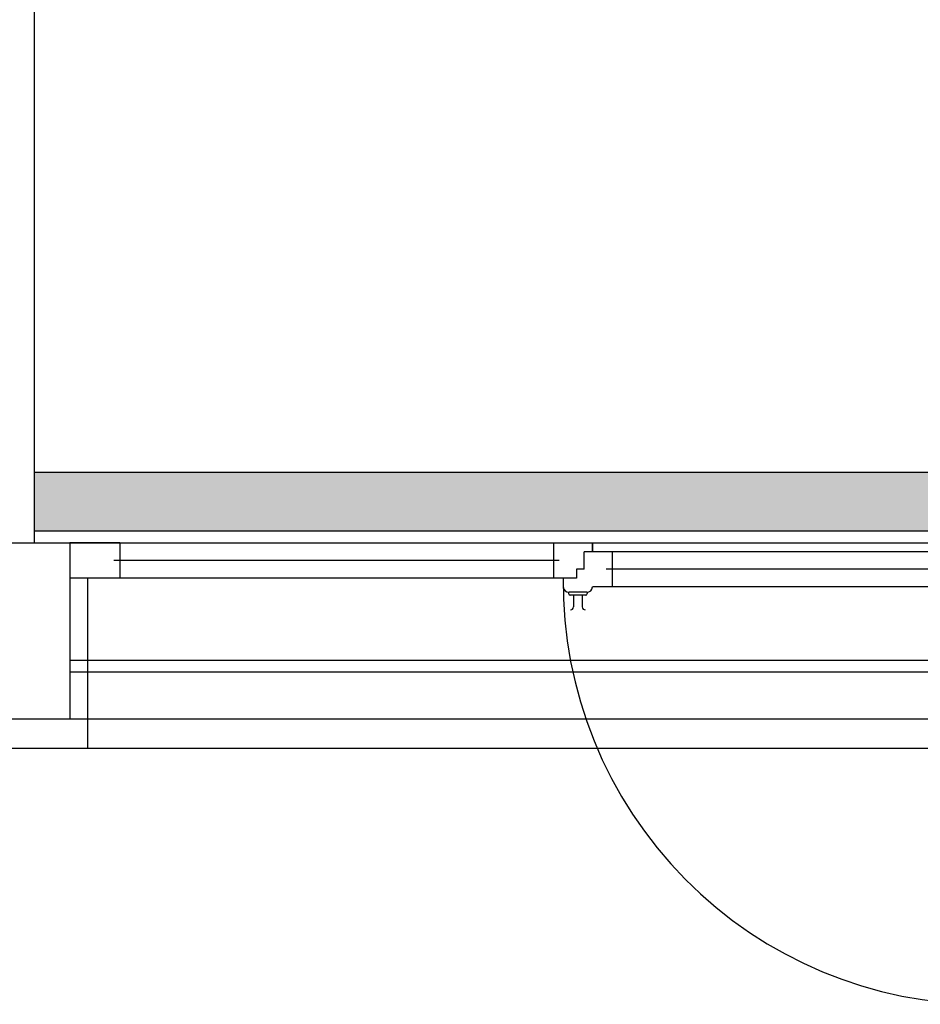
# Model space of a CAD drawing. Units: millimetres. Extents: x -8261 to -8156, y -13487 to -13435.
# Drawn here: x -8214 to -8212, y -13477 to -13475 of the extents above; entities that cross this region are included whole.
import ezdxf

# ---------------------------------------------------------------- set-up
doc = ezdxf.new("R2010")
doc.units = ezdxf.units.MM
doc.linetypes.add('TRATTEGGIATA', pattern=[0.2, 0.1, -0.1])
for name, color, linetype in [('BLOCCHIMURATURA', 5, 'Continuous'), ('COIBENTE', 8, 'Continuous'), ('INFISSI_ESTERNI', 8, 'Continuous'), ('PANNELLIPREF', 3, 'Continuous'), ('PILASTRI', 4, 'Continuous'), ('SCALE-ASCENSORI', 1, 'Continuous')]:
    doc.layers.add(name, color=color, linetype=linetype)

# ---------------------------------------------------------------- blocks, each defined once
blk = doc.blocks.new('A$C3F081309')
at = {"layer": 'INFISSI_ESTERNI', "color": 8}
for p, q in [((-0.915, -0.2138, -2), (-1, -0.2138, -2)), ((-0.915, -0.2138, -2), (-0.915, -0.2438, -2)), ((-0.915, -0.2138, -2), (0.54, -0.2138, -2)), ((-0.176, -0.2138, -2), (-0.176, -0.2438, -2)), ((-0.1092, -0.2288, -2), (-0.1092, -0.2138, -2)), ((-0.1092, -0.2138, -2), (-0.1092, -0.2288, -2)), ((-0.1233, -0.2588, -2), (-0.1233, -0.2288, -2)), ((-0.1092, -0.2288, -2), (-0.1233, -0.2288, -2)), ((0.54, -0.2288, -2), (-0.1092, -0.2288, -2)), ((-0.076, -0.2288, -2), (-0.076, -0.2588, -2)), ((-0.166, -0.2438, -2), (-0.925, -0.2438, -2)), ((-0.915, -0.2438, -2), (-0.915, -0.2738, -2)), ((-0.176, -0.2438, -2), (-0.176, -0.2738, -2)), ((-0.1233, -0.2588, -2), (-0.1367, -0.2588, -2)), ((-0.1367, -0.2588, -2), (-0.1367, -0.2738, -2)), ((-0.1284, -0.2588, -2), (-0.1367, -0.2588, -2)), ((0.51, -0.2588, -2), (-0.086, -0.2588, -2)), ((-0.076, -0.2588, -2), (-0.076, -0.288, -2)), ((-0.915, -0.2738, -2), (-1, -0.2738, -2)), ((-0.1367, -0.2738, -2), (-0.915, -0.2738, -2)), ((-0.1591, -0.2738, -2), (-0.1591, -0.2888, -2)), ((-0.1367, -0.2738, -2), (-0.15, -0.2738, -2)), ((-0.1502, -0.298, -2), (-0.1502, -0.3, -2)), ((-0.1192, -0.298, -2), (-0.1492, -0.298, -2)), ((-0.1182, -0.298, -2), (-0.1182, -0.3, -2)), ((0.552, -0.2888, -2), (-0.1092, -0.2888, -2)), ((-0.1207, -0.303, -2), (-0.1477, -0.303, -2)), ((-0.1417, -0.303, -2), (-0.1417, -0.323, -2)), ((-0.1417, -0.303, -2), (-0.1417, -0.323, -2)), ((-0.1267, -0.303, -2), (-0.1267, -0.323, -2))]:
    blk.add_line(p, q, dxfattribs=at)
at = {"layer": 'INFISSI_ESTERNI', "color": 8, "linetype": 'TRATTEGGIATA', "ltscale": 30}
blk.add_arc((0.5595, -0.2813, -2), 0.7187, 179.4021, 270, dxfattribs=at)
at = {"layer": 'INFISSI_ESTERNI', "color": 8}
for centre, radius, start, end in [((-0.1492, -0.288, -2), 0.01, 184.5403, 270), ((-0.1472, -0.3, -2), 0.003, 180, 270), ((-0.1212, -0.3, -2), 0.003, 270, 0), ((-0.1192, -0.288, -2), 0.01, 270, 355.4597), ((-0.1467, -0.323, -2), 0.005, 270, 360), ((-0.1217, -0.323, -2), 0.005, 180, 270)]:
    blk.add_arc(centre, radius, start, end, dxfattribs=at)

msp = doc.modelspace()

# ---------------------------------------------------------------- hatches: boundary and pattern name
at = {"layer": 'PANNELLIPREF'}
h = msp.add_hatch(dxfattribs=at)
h.set_pattern_fill('CROSS', color=8, scale=0.3, angle=-90, style=0)
h.set_pattern_definition([(270, (-8303.13178, -13553.2845), (0.075, -0.075), [0.0375, -0.1125]), (0, (-8303.15053, -13553.30325), (0.075, 0.075), [0.0375, -0.1125])])
h.paths.add_polyline_path([(-8213.9467, -13475.5963), (-8213.9467, -13475.6963), (-8210.0858, -13475.6963), (-8210.0858, -13475.5963)])
h.paths.add_polyline_path([(-8214.2858, -13475.5963), (-8214.2858, -13475.6963), (-8213.9967, -13475.6963), (-8213.9967, -13475.5963)])
h.paths.add_polyline_path([(-8205.6558, -13475.6963), (-8205.6558, -13475.5963), (-8209.8958, -13475.5963), (-8209.8958, -13475.6963)])
h.paths.add_polyline_path([(-8205.6358, -13475.5963), (-8205.6358, -13475.6963), (-8201.6058, -13475.6963), (-8201.6058, -13475.5963)])

# ---------------------------------------------------------------- linework, layer by layer
at = {"layer": 'BLOCCHIMURATURA', "color": 8}
for p, q in [((-8213.8858, -13475.7163), (-8210.4858, -13475.7163)), ((-8213.8858, -13476.0163), (-8210.4858, -13476.0163))]:
    msp.add_line(p, q, dxfattribs=at)
at = {"layer": 'BLOCCHIMURATURA', "color": 8, "linetype": 'Continuous'}
for p, q in [((-8213.8858, -13475.9163), (-8210.4858, -13475.9163)), ((-8213.8858, -13475.9363), (-8210.4858, -13475.9363))]:
    msp.add_line(p, q, dxfattribs=at)
at = {"layer": 'COIBENTE', "color": 1, "linetype": 'Continuous'}
for p, q in [((-8213.8558, -13475.7763), (-8213.8558, -13476.0663)), ((-8214.1784, -13476.0663), (-8209.8954, -13476.0663))]:
    msp.add_line(p, q, dxfattribs=at)
at = {"layer": 'PANNELLIPREF', "color": 1}
for p, q in [((-8210.0858, -13475.5963), (-8213.9467, -13475.5963)), ((-8210.0858, -13475.6963), (-8213.9467, -13475.6963))]:
    msp.add_line(p, q, dxfattribs=at)
at = {"layer": 'PILASTRI', "linetype": 'Continuous'}
for p, q in [((-8214.2858, -13475.7163), (-8213.8858, -13475.7163)), ((-8214.2858, -13475.7163), (-8213.8858, -13475.7163)), ((-8213.8858, -13475.7163), (-8213.8858, -13476.0163)), ((-8213.8858, -13475.7163), (-8213.8858, -13476.0163)), ((-8214.2858, -13476.0163), (-8213.8858, -13476.0163)), ((-8214.2858, -13476.0163), (-8213.8858, -13476.0163))]:
    msp.add_line(p, q, dxfattribs=at)
at = {"layer": 'SCALE-ASCENSORI', "linetype": 'Continuous'}
msp.add_line((-8213.9467, -13466.6663), (-8213.9467, -13475.7163), dxfattribs=at)

# ---------------------------------------------------------------- block references
at = {"layer": 'INFISSI_ESTERNI', "linetype": 'Continuous'}
msp.add_blockref('A$C3F081309', (-8212.8858, -13475.5025, 2), dxfattribs=at)

doc.saveas('drawing.dxf')
